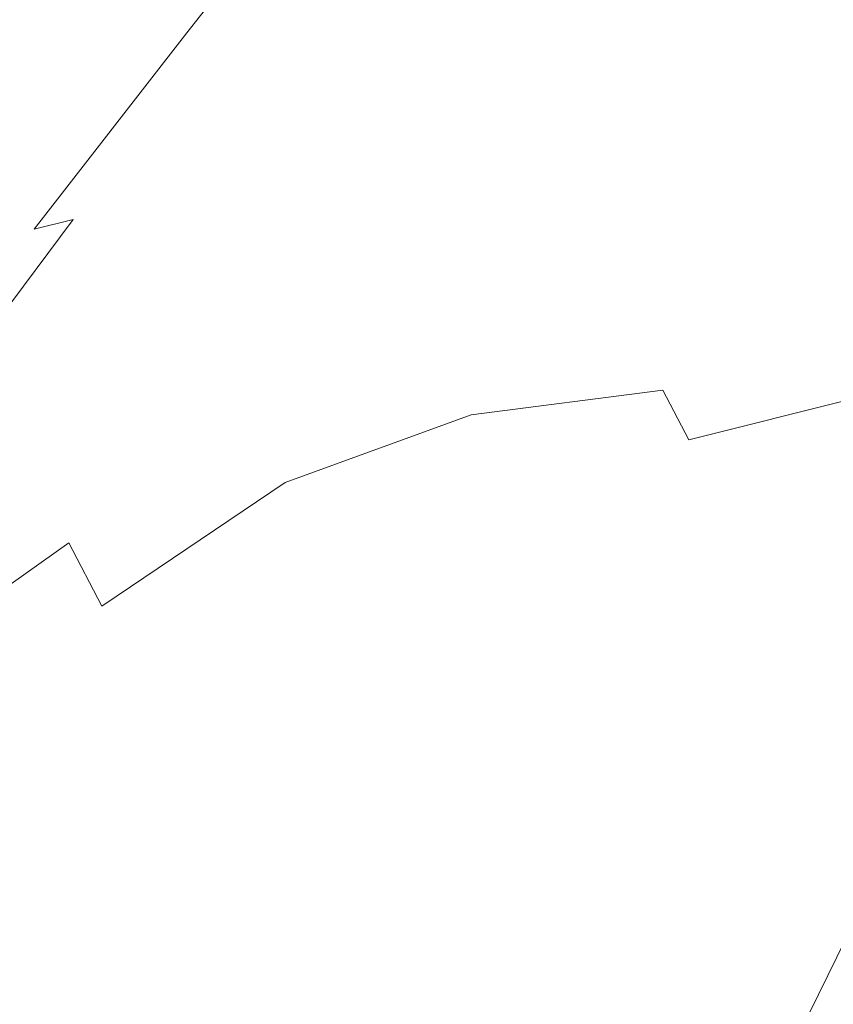
# Model space of a CAD drawing. Extents: x -2 to 1107, y -1601 to 2.
# Drawn here: x 654 to 662, y -590 to -580 of the extents above; entities that cross this region are included whole.
import ezdxf

# ---------------------------------------------------------------- set-up
doc = ezdxf.new("R2010")
doc.units = 0
doc.header["$LTSCALE"] = 500
doc.header["$MEASUREMENT"] = 0
doc.layers.add('EXC-CERAMIKA', color=7, linetype='Continuous')
doc.layers.add('EXC-CHROM', color=7, linetype='Continuous')

msp = doc.modelspace()

# ---------------------------------------------------------------- linework, layer by layer
at = {"layer": 'EXC-CERAMIKA', "lineweight": 0, "invisible_edges": 15}
for points in [[(670.411, -543.04, -262.408), (657.21, -571.465, -260.101), (659.82, -580.48, -216.34), (670.411, -543.04, -262.408)], [(659.82, -580.48, -216.34), (673.357, -552.614, -218.317), (670.411, -543.04, -262.408), (659.82, -580.48, -216.34)], [(673.357, -552.614, -218.317), (659.82, -580.48, -216.34), (662.286, -589.656, -171.51), (673.357, -552.614, -218.317)], [(638.688, -593.584, -296.776), (654.428, -563.198, -299.628), (651.445, -556.271, -331.754), (638.688, -593.584, -296.776)], [(654.428, -563.198, -299.628), (638.688, -593.584, -296.776), (641.497, -601.018, -257.515), (654.428, -563.198, -299.628)], [(641.497, -601.018, -257.515), (657.21, -571.465, -260.101), (654.428, -563.198, -299.628), (641.497, -601.018, -257.515)], [(657.21, -571.465, -260.101), (641.497, -601.018, -257.515), (644.164, -609.109, -214.122), (657.21, -571.465, -260.101)], [(644.164, -609.109, -214.122), (659.82, -580.48, -216.34), (657.21, -571.465, -260.101), (644.164, -609.109, -214.122)], [(659.82, -580.48, -216.34), (644.164, -609.109, -214.122), (646.701, -617.336, -169.704), (659.82, -580.48, -216.34)], [(646.701, -617.336, -169.704), (662.286, -589.656, -171.51), (659.82, -580.48, -216.34), (646.701, -617.336, -169.704)], [(662.286, -589.656, -171.51), (646.701, -617.336, -169.704), (649.119, -625.177, -127.365), (662.286, -589.656, -171.51)], [(649.119, -625.177, -127.365), (664.637, -598.402, -128.78), (662.286, -589.656, -171.51), (649.119, -625.177, -127.365)]]:
    msp.add_3dface(points, dxfattribs=at)
at = {"layer": 'EXC-CHROM', "lineweight": 0}
for points, invisible_edges in [([(655.85, -580.409, -77.631), (657.672, -577.447, -78.733), (656.247, -579.304, -80.239), (655.85, -580.409, -77.631)], 15), ([(657.672, -577.447, -78.733), (655.85, -580.409, -77.631), (657.12, -578.745, -76.322), (657.672, -577.447, -78.733)], 15), ([(661.65, -580.18, -45.918), (663.314, -578.561, -42.704), (663.693, -577.543, -44.04), (661.65, -580.18, -45.918)], 15), ([(663.693, -577.543, -44.04), (661.685, -579.724, -47.233), (661.65, -580.18, -45.918), (663.693, -577.543, -44.04)], 15), ([(657.518, -581.015, -65.182), (659.431, -577.606, -66.544), (658.641, -578.504, -67.784), (657.518, -581.015, -65.182)], 15), ([(659.431, -577.606, -66.544), (657.518, -581.015, -65.182), (658.105, -580.422, -64.015), (659.431, -577.606, -66.544)], 15), ([(658.812, -579.564, -63.075), (659.431, -577.606, -66.544), (658.105, -580.422, -64.015), (658.812, -579.564, -63.075)], 15), ([(659.367, -580.976, -55.301), (661.432, -578.078, -54.002), (661.341, -577.791, -55.434), (659.367, -580.976, -55.301)], 15), ([(661.341, -577.791, -55.434), (659.852, -579.886, -56.348), (659.367, -580.976, -55.301), (661.341, -577.791, -55.434)], 15), ([(657.48, -577.892, -84.499), (655.45, -580.031, -85.612), (657.019, -578.045, -83.658), (657.48, -577.892, -84.499)], 15), ([(655.45, -580.031, -85.612), (657.48, -577.892, -84.499), (655.881, -579.907, -86.532), (655.45, -580.031, -85.612)], 15), ([(658.11, -577.959, -85.03), (655.881, -579.907, -86.532), (657.48, -577.892, -84.499), (658.11, -577.959, -85.03)], 15), ([(657.019, -578.045, -83.658), (655.136, -580.401, -84.115), (656.638, -578.491, -82.304), (657.019, -578.045, -83.658)], 15), ([(655.136, -580.401, -84.115), (657.019, -578.045, -83.658), (655.45, -580.031, -85.612), (655.136, -580.401, -84.115)], 13), ([(655.881, -579.907, -86.532), (658.11, -577.959, -85.03), (656.511, -579.953, -87.087), (655.881, -579.907, -86.532)], 15), ([(659, -578.173, -85.448), (656.511, -579.953, -87.087), (658.11, -577.959, -85.03), (659, -578.173, -85.448)], 15), ([(660.202, -578.443, -59.358), (658.993, -581.087, -56.93), (660.733, -577.971, -58.079), (660.202, -578.443, -59.358)], 15), ([(659.852, -579.886, -56.348), (660.733, -577.971, -58.079), (658.993, -581.087, -56.93), (659.852, -579.886, -56.348)], 15), ([(659.221, -581.608, -53.997), (661.73, -578.031, -52.57), (661.432, -578.078, -54.002), (659.221, -581.608, -53.997)], 15), ([(661.73, -578.031, -52.57), (659.221, -581.608, -53.997), (659.721, -581.194, -52.694), (661.73, -578.031, -52.57)], 15), ([(659.721, -581.194, -52.694), (661.958, -578.08, -51.193), (661.73, -578.031, -52.57), (659.721, -581.194, -52.694)], 15), ([(661.432, -578.078, -54.002), (659.367, -580.976, -55.301), (659.221, -581.608, -53.997), (661.432, -578.078, -54.002)], 15), ([(661.958, -578.08, -51.193), (659.721, -581.194, -52.694), (660.49, -580.28, -51.65), (661.958, -578.08, -51.193)], 15), ([(660.49, -580.28, -51.65), (661.841, -578.655, -49.925), (661.958, -578.08, -51.193), (660.49, -580.28, -51.65)], 15), ([(656.511, -579.953, -87.087), (659, -578.173, -85.448), (657.447, -580.075, -87.454), (656.511, -579.953, -87.087)], 15), ([(659, -578.173, -85.448), (658.795, -580.178, -87.806), (657.447, -580.075, -87.454), (659, -578.173, -85.448)], 15), ([(658.795, -580.178, -87.806), (659, -578.173, -85.448), (660.239, -578.459, -85.956), (658.795, -580.178, -87.806)], 15), ([(658.186, -581.649, -59.38), (660.202, -578.443, -59.358), (659.846, -578.589, -60.77), (658.186, -581.649, -59.38)], 15), ([(660.202, -578.443, -59.358), (658.186, -581.649, -59.38), (658.314, -581.877, -57.947), (660.202, -578.443, -59.358)], 15), ([(658.993, -581.087, -56.93), (660.202, -578.443, -59.358), (658.314, -581.877, -57.947), (658.993, -581.087, -56.93)], 15), ([(654.854, -581.097, -81.827), (656.638, -578.491, -82.304), (655.136, -580.401, -84.115), (654.854, -581.097, -81.827)], 15), ([(656.638, -578.491, -82.304), (654.854, -581.097, -81.827), (656.247, -579.304, -80.239), (656.638, -578.491, -82.304)], 15), ([(656.918, -581.668, -66.228), (658.641, -578.504, -67.784), (657.818, -579.498, -68.888), (656.918, -581.668, -66.228)], 15), ([(658.641, -578.504, -67.784), (656.918, -581.668, -66.228), (657.518, -581.015, -65.182), (658.641, -578.504, -67.784)], 15), ([(660.239, -578.459, -85.956), (660.438, -580.32, -88.176), (658.795, -580.178, -87.806), (660.239, -578.459, -85.956)], 15), ([(660.438, -580.32, -88.176), (660.239, -578.459, -85.956), (661.754, -578.817, -86.537), (660.438, -580.32, -88.176)], 15), ([(659.846, -578.589, -60.77), (658.396, -580.902, -60.76), (658.186, -581.649, -59.38), (659.846, -578.589, -60.77)], 15), ([(658.396, -580.902, -60.76), (659.846, -578.589, -60.77), (659.454, -578.825, -62.086), (658.396, -580.902, -60.76)], 15), ([(659.789, -581.578, -51.065), (661.657, -579.341, -48.645), (661.841, -578.655, -49.925), (659.789, -581.578, -51.065)], 15), ([(661.841, -578.655, -49.925), (660.49, -580.28, -51.65), (659.789, -581.578, -51.065), (661.841, -578.655, -49.925)], 15), ([(661.276, -581.085, -44.929), (662.835, -579.707, -41.476), (663.314, -578.561, -42.704), (661.276, -581.085, -44.929)], 15), ([(663.314, -578.561, -42.704), (661.65, -580.18, -45.918), (661.276, -581.085, -44.929), (663.314, -578.561, -42.704)], 15), ([(657.12, -578.745, -76.322), (655.45, -581.73, -74.648), (656.544, -580.296, -73.528), (657.12, -578.745, -76.322)], 15), ([(655.45, -581.73, -74.648), (657.12, -578.745, -76.322), (655.85, -580.409, -77.631), (655.45, -581.73, -74.648)], 15), ([(657.666, -578.779, -72.553), (657.12, -578.745, -76.322), (656.544, -580.296, -73.528), (657.666, -578.779, -72.553)], 15), ([(656.544, -580.296, -73.528), (656.902, -580.727, -69.708), (657.666, -578.779, -72.553), (656.544, -580.296, -73.528)], 15), ([(657.818, -579.498, -68.888), (657.666, -578.779, -72.553), (656.902, -580.727, -69.708), (657.818, -579.498, -68.888)], 15), ([(658.812, -579.564, -63.075), (658.396, -580.902, -60.76), (659.454, -578.825, -62.086), (658.812, -579.564, -63.075)], 15), ([(661.754, -578.817, -86.537), (662.262, -580.56, -88.597), (660.438, -580.32, -88.176), (661.754, -578.817, -86.537)], 15), ([(662.262, -580.56, -88.597), (661.754, -578.817, -86.537), (663.472, -579.244, -87.177), (662.262, -580.56, -88.597)], 15), ([(654.599, -582.042, -78.963), (656.247, -579.304, -80.239), (654.854, -581.097, -81.827), (654.599, -582.042, -78.963)], 15), ([(656.247, -579.304, -80.239), (654.599, -582.042, -78.963), (655.85, -580.409, -77.631), (656.247, -579.304, -80.239)], 15), ([(659.387, -582.539, -50.048), (661.685, -579.724, -47.233), (661.657, -579.341, -48.645), (659.387, -582.539, -50.048)], 15), ([(661.657, -579.341, -48.645), (659.789, -581.578, -51.065), (659.387, -582.539, -50.048), (661.657, -579.341, -48.645)], 15), ([(656.902, -580.727, -69.708), (656.918, -581.668, -66.228), (657.818, -579.498, -68.888), (656.902, -580.727, -69.708)], 15), ([(658.105, -580.422, -64.015), (657.55, -582.245, -60.807), (658.812, -579.564, -63.075), (658.105, -580.422, -64.015)], 15), ([(658.396, -580.902, -60.76), (658.812, -579.564, -63.075), (657.55, -582.245, -60.807), (658.396, -580.902, -60.76)], 15), ([(661.685, -579.724, -47.233), (659.387, -582.539, -50.048), (659.647, -582.552, -48.615), (661.685, -579.724, -47.233)], 15), ([(659.647, -582.552, -48.615), (661.65, -580.18, -45.918), (661.685, -579.724, -47.233), (659.647, -582.552, -48.615)], 15), ([(660.824, -582.1, -43.988), (662.382, -580.813, -40.235), (662.835, -579.707, -41.476), (660.824, -582.1, -43.988)], 15), ([(662.835, -579.707, -41.476), (661.276, -581.085, -44.929), (660.824, -582.1, -43.988), (662.835, -579.707, -41.476)], 15), ([(655.881, -579.907, -86.532), (653.897, -582.026, -87.476), (655.45, -580.031, -85.612), (655.881, -579.907, -86.532)], 15), ([(653.897, -582.026, -87.476), (655.881, -579.907, -86.532), (654.294, -581.929, -88.498), (653.897, -582.026, -87.476)], 15), ([(656.511, -579.953, -87.087), (654.294, -581.929, -88.498), (655.881, -579.907, -86.532), (656.511, -579.953, -87.087)], 15), ([(654.294, -581.929, -88.498), (656.511, -579.953, -87.087), (654.911, -581.955, -89.141), (654.294, -581.929, -88.498)], 15), ([(657.447, -580.075, -87.454), (654.911, -581.955, -89.141), (656.511, -579.953, -87.087), (657.447, -580.075, -87.454)], 15), ([(658.993, -581.087, -56.93), (659.367, -580.976, -55.301), (659.852, -579.886, -56.348), (658.993, -581.087, -56.93)], 15), ([(655.45, -580.031, -85.612), (653.646, -582.325, -85.829), (655.136, -580.401, -84.115), (655.45, -580.031, -85.612)], 15), ([(653.646, -582.325, -85.829), (655.45, -580.031, -85.612), (653.897, -582.026, -87.476), (653.646, -582.325, -85.829)], 13), ([(654.911, -581.955, -89.141), (657.447, -580.075, -87.454), (655.909, -581.952, -89.5), (654.911, -581.955, -89.141)], 15), ([(657.447, -580.075, -87.454), (657.452, -581.771, -89.67), (655.909, -581.952, -89.5), (657.447, -580.075, -87.454)], 15), ([(657.452, -581.771, -89.67), (657.447, -580.075, -87.454), (658.795, -580.178, -87.806), (657.452, -581.771, -89.67)], 15), ([(658.795, -580.178, -87.806), (659.306, -581.605, -89.782), (657.452, -581.771, -89.67), (658.795, -580.178, -87.806)], 15), ([(659.306, -581.605, -89.782), (658.795, -580.178, -87.806), (660.438, -580.32, -88.176), (659.306, -581.605, -89.782)], 15), ([(661.65, -580.18, -45.918), (659.647, -582.552, -48.615), (660.233, -582.036, -47.237), (661.65, -580.18, -45.918)], 15), ([(660.233, -582.036, -47.237), (661.276, -581.085, -44.929), (661.65, -580.18, -45.918), (660.233, -582.036, -47.237)], 15), ([(663.538, -580.236, -36.475), (662.382, -580.813, -40.235), (661.859, -581.992, -39.13), (663.538, -580.236, -36.475)], 15), ([(661.859, -581.992, -39.13), (662.699, -581.886, -35.489), (663.538, -580.236, -36.475), (661.859, -581.992, -39.13)], 15), ([(656.544, -580.296, -73.528), (655.05, -583.193, -71.459), (655.959, -582.016, -70.485), (656.544, -580.296, -73.528)], 15), ([(655.05, -583.193, -71.459), (656.544, -580.296, -73.528), (655.45, -581.73, -74.648), (655.05, -583.193, -71.459)], 15), ([(656.902, -580.727, -69.708), (656.544, -580.296, -73.528), (655.959, -582.016, -70.485), (656.902, -580.727, -69.708)], 15), ([(660.49, -580.28, -51.65), (657.895, -584.202, -52.465), (659.789, -581.578, -51.065), (660.49, -580.28, -51.65)], 15), ([(657.895, -584.202, -52.465), (660.49, -580.28, -51.65), (659.721, -581.194, -52.694), (657.895, -584.202, -52.465)], 15), ([(660.438, -580.32, -88.176), (661.24, -581.649, -89.967), (659.306, -581.605, -89.782), (660.438, -580.32, -88.176)], 15), ([(661.24, -581.649, -89.967), (660.438, -580.32, -88.176), (662.262, -580.56, -88.597), (661.24, -581.649, -89.967)], 15), ([(653.469, -582.91, -83.311), (655.136, -580.401, -84.115), (653.646, -582.325, -85.829), (653.469, -582.91, -83.311)], 15), ([(655.136, -580.401, -84.115), (653.469, -582.91, -83.311), (654.854, -581.097, -81.827), (655.136, -580.401, -84.115)], 15), ([(655.85, -580.409, -77.631), (654.366, -583.161, -75.734), (655.45, -581.73, -74.648), (655.85, -580.409, -77.631)], 15), ([(654.366, -583.161, -75.734), (655.85, -580.409, -77.631), (654.599, -582.042, -78.963), (654.366, -583.161, -75.734)], 15), ([(656.383, -583.533, -62.782), (658.105, -580.422, -64.015), (657.518, -581.015, -65.182), (656.383, -583.533, -62.782)], 15), ([(658.105, -580.422, -64.015), (656.383, -583.533, -62.782), (656.772, -583.321, -61.407), (658.105, -580.422, -64.015)], 15), ([(657.55, -582.245, -60.807), (658.105, -580.422, -64.015), (656.772, -583.321, -61.407), (657.55, -582.245, -60.807)], 15), ([(662.262, -580.56, -88.597), (663.254, -581.864, -90.221), (661.24, -581.649, -89.967), (662.262, -580.56, -88.597)], 15), ([(655.959, -582.016, -70.485), (656.169, -582.705, -66.801), (656.902, -580.727, -69.708), (655.959, -582.016, -70.485)], 15), ([(656.918, -581.668, -66.228), (656.902, -580.727, -69.708), (656.169, -582.705, -66.801), (656.918, -581.668, -66.228)], 15), ([(662.382, -580.813, -40.235), (660.824, -582.1, -43.988), (660.555, -582.89, -42.82), (662.382, -580.813, -40.235)], 15), ([(660.555, -582.89, -42.82), (661.859, -581.992, -39.13), (662.382, -580.813, -40.235), (660.555, -582.89, -42.82)], 15), ([(657.55, -582.245, -60.807), (658.186, -581.649, -59.38), (658.396, -580.902, -60.76), (657.55, -582.245, -60.807)], 15), ([(656.287, -583.243, -64.287), (657.518, -581.015, -65.182), (656.918, -581.668, -66.228), (656.287, -583.243, -64.287)], 15), ([(657.518, -581.015, -65.182), (656.287, -583.243, -64.287), (656.383, -583.533, -62.782), (657.518, -581.015, -65.182)], 15), ([(657.479, -583.946, -55.527), (659.221, -581.608, -53.997), (659.367, -580.976, -55.301), (657.479, -583.946, -55.527)], 15), ([(659.367, -580.976, -55.301), (658.993, -581.087, -56.93), (657.479, -583.946, -55.527), (659.367, -580.976, -55.301)], 15), ([(653.351, -583.713, -80.158), (654.854, -581.097, -81.827), (653.469, -582.91, -83.311), (653.351, -583.713, -80.158)], 15), ([(654.854, -581.097, -81.827), (653.351, -583.713, -80.158), (654.599, -582.042, -78.963), (654.854, -581.097, -81.827)], 15), ([(658.314, -581.877, -57.947), (657.479, -583.946, -55.527), (658.993, -581.087, -56.93), (658.314, -581.877, -57.947)], 15), ([(659.399, -583.387, -47.188), (660.824, -582.1, -43.988), (661.276, -581.085, -44.929), (659.399, -583.387, -47.188)], 15), ([(661.276, -581.085, -44.929), (660.233, -582.036, -47.237), (659.399, -583.387, -47.188), (661.276, -581.085, -44.929)], 15), ([(659.721, -581.194, -52.694), (656.883, -585.375, -53.996), (657.895, -584.202, -52.465), (659.721, -581.194, -52.694)], 15), ([(656.883, -585.375, -53.996), (659.721, -581.194, -52.694), (659.221, -581.608, -53.997), (656.883, -585.375, -53.996)], 15), ([(656.531, -584.607, -58.403), (658.314, -581.877, -57.947), (658.186, -581.649, -59.38), (656.531, -584.607, -58.403)], 15), ([(658.186, -581.649, -59.38), (657.55, -582.245, -60.807), (656.531, -584.607, -58.403), (658.186, -581.649, -59.38)], 15), ([(659.221, -581.608, -53.997), (657.479, -583.946, -55.527), (656.883, -585.375, -53.996), (659.221, -581.608, -53.997)], 15), ([(659.789, -581.578, -51.065), (656.986, -585.953, -51.543), (659.387, -582.539, -50.048), (659.789, -581.578, -51.065)], 15), ([(656.986, -585.953, -51.543), (659.789, -581.578, -51.065), (657.895, -584.202, -52.465), (656.986, -585.953, -51.543)], 15), ([(658.521, -582.633, -91.139), (657.452, -581.771, -89.67), (659.306, -581.605, -89.782), (658.521, -582.633, -91.139)], 15), ([(659.306, -581.605, -89.782), (660.528, -582.511, -91.131), (658.521, -582.633, -91.139), (659.306, -581.605, -89.782)], 15), ([(660.528, -582.511, -91.131), (659.306, -581.605, -89.782), (661.24, -581.649, -89.967), (660.528, -582.511, -91.131)], 15), ([(661.24, -581.649, -89.967), (662.579, -582.635, -91.207), (660.528, -582.511, -91.131), (661.24, -581.649, -89.967)], 15), ([(662.579, -582.635, -91.207), (661.24, -581.649, -89.967), (663.254, -581.864, -90.221), (662.579, -582.635, -91.207)], 15), ([(655.45, -581.73, -74.648), (654.15, -584.38, -72.354), (655.05, -583.193, -71.459), (655.45, -581.73, -74.648)], 15), ([(654.15, -584.38, -72.354), (655.45, -581.73, -74.648), (654.366, -583.161, -75.734), (654.15, -584.38, -72.354)], 15), ([(656.169, -582.705, -66.801), (656.287, -583.243, -64.287), (656.918, -581.668, -66.228), (656.169, -582.705, -66.801)], 15), ([(656.503, -583.087, -91.238), (655.909, -581.952, -89.5), (657.452, -581.771, -89.67), (656.503, -583.087, -91.238)], 15), ([(657.452, -581.771, -89.67), (658.521, -582.633, -91.139), (656.503, -583.087, -91.238), (657.452, -581.771, -89.67)], 15), ([(654.294, -581.929, -88.498), (652.323, -584.153, -88.992), (653.897, -582.026, -87.476), (654.294, -581.929, -88.498)], 11), ([(652.323, -584.153, -88.992), (654.294, -581.929, -88.498), (652.672, -584.098, -90.1), (652.323, -584.153, -88.992)], 13), ([(654.911, -581.955, -89.141), (652.672, -584.098, -90.1), (654.294, -581.929, -88.498), (654.911, -581.955, -89.141)], 15), ([(652.672, -584.098, -90.1), (654.911, -581.955, -89.141), (653.236, -584.13, -90.813), (652.672, -584.098, -90.1)], 15), ([(653.236, -584.13, -90.813), (655.909, -581.952, -89.5), (654.205, -584.136, -91.475), (653.236, -584.13, -90.813)], 15), ([(655.909, -581.952, -89.5), (653.236, -584.13, -90.813), (654.911, -581.955, -89.141), (655.909, -581.952, -89.5)], 15), ([(655.909, -581.952, -89.5), (656.503, -583.087, -91.238), (654.205, -584.136, -91.475), (655.909, -581.952, -89.5)], 15), ([(658.314, -581.877, -57.947), (656.531, -584.607, -58.403), (656.32, -585.542, -56.448), (658.314, -581.877, -57.947)], 15), ([(657.479, -583.946, -55.527), (658.314, -581.877, -57.947), (656.32, -585.542, -56.448), (657.479, -583.946, -55.527)], 15), ([(661.166, -583.359, -38.309), (661.843, -583.566, -34.513), (662.699, -581.886, -35.489), (661.166, -583.359, -38.309)], 15), ([(662.699, -581.886, -35.489), (661.859, -581.992, -39.13), (661.166, -583.359, -38.309), (662.699, -581.886, -35.489)], 15), ([(663.173, -582.481, -31.757), (662.699, -581.886, -35.489), (661.843, -583.566, -34.513), (663.173, -582.481, -31.757)], 15), ([(653.897, -582.026, -87.476), (652.14, -584.371, -87.218), (653.646, -582.325, -85.829), (653.897, -582.026, -87.476)], 15), ([(652.14, -584.371, -87.218), (653.897, -582.026, -87.476), (652.323, -584.153, -88.992), (652.14, -584.371, -87.218)], 15), ([(654.599, -582.042, -78.963), (653.277, -584.667, -76.608), (654.366, -583.161, -75.734), (654.599, -582.042, -78.963)], 15), ([(653.277, -584.667, -76.608), (654.599, -582.042, -78.963), (653.351, -583.713, -80.158), (653.277, -584.667, -76.608)], 15), ([(654.654, -584.721, -68.233), (655.959, -582.016, -70.485), (655.05, -583.193, -71.459), (654.654, -584.721, -68.233)], 15), ([(655.959, -582.016, -70.485), (654.654, -584.721, -68.233), (655.379, -583.823, -67.327), (655.959, -582.016, -70.485)], 15), ([(656.169, -582.705, -66.801), (655.959, -582.016, -70.485), (655.379, -583.823, -67.327), (656.169, -582.705, -66.801)], 15), ([(660.233, -582.036, -47.237), (657.728, -585.345, -49.589), (659.399, -583.387, -47.188), (660.233, -582.036, -47.237)], 15), ([(657.728, -585.345, -49.589), (660.233, -582.036, -47.237), (659.647, -582.552, -48.615), (657.728, -585.345, -49.589)], 15), ([(660.238, -583.718, -41.774), (661.166, -583.359, -38.309), (661.859, -581.992, -39.13), (660.238, -583.718, -41.774)], 15), ([(661.859, -581.992, -39.13), (660.555, -582.89, -42.82), (660.238, -583.718, -41.774), (661.859, -581.992, -39.13)], 15), ([(658.785, -584.563, -46.588), (660.555, -582.89, -42.82), (660.824, -582.1, -43.988), (658.785, -584.563, -46.588)], 15), ([(660.824, -582.1, -43.988), (659.399, -583.387, -47.188), (658.785, -584.563, -46.588), (660.824, -582.1, -43.988)], 15), ([(656.772, -583.321, -61.407), (656.531, -584.607, -58.403), (657.55, -582.245, -60.807), (656.772, -583.321, -61.407)], 15), ([(656.986, -585.953, -51.543), (659.647, -582.552, -48.615), (659.387, -582.539, -50.048), (656.986, -585.953, -51.543)], 15), ([(659.647, -582.552, -48.615), (656.986, -585.953, -51.543), (657.728, -585.345, -49.589), (659.647, -582.552, -48.615)], 15), ([(658.243, -583.363, -92.034), (660.528, -582.511, -91.131), (660.247, -583.147, -91.93), (658.243, -583.363, -92.034)], 15), ([(660.528, -582.511, -91.131), (658.243, -583.363, -92.034), (658.521, -582.633, -91.139), (660.528, -582.511, -91.131)], 15), ([(662.579, -582.635, -91.207), (660.247, -583.147, -91.93), (660.528, -582.511, -91.131), (662.579, -582.635, -91.207)], 15), ([(661.052, -585.189, -33.394), (663.173, -582.481, -31.757), (661.843, -583.566, -34.513), (661.052, -585.189, -33.394)], 15), ([(663.173, -582.481, -31.757), (661.052, -585.189, -33.394), (662.258, -584.364, -30.449), (663.173, -582.481, -31.757)], 15), ([(658.521, -582.633, -91.139), (656.24, -583.976, -92.202), (656.503, -583.087, -91.238), (658.521, -582.633, -91.139)], 15), ([(656.24, -583.976, -92.202), (658.521, -582.633, -91.139), (658.243, -583.363, -92.034), (656.24, -583.976, -92.202)], 15), ([(660.247, -583.147, -91.93), (662.579, -582.635, -91.207), (662.306, -583.218, -91.901), (660.247, -583.147, -91.93)], 15), ([(655.379, -583.823, -67.327), (655.559, -584.551, -63.818), (656.169, -582.705, -66.801), (655.379, -583.823, -67.327)], 15), ([(656.287, -583.243, -64.287), (656.169, -582.705, -66.801), (655.559, -584.551, -63.818), (656.287, -583.243, -64.287)], 15), ([(660.555, -582.89, -42.82), (658.785, -584.563, -46.588), (658.769, -585.006, -45.212), (660.555, -582.89, -42.82)], 15), ([(658.769, -585.006, -45.212), (660.238, -583.718, -41.774), (660.555, -582.89, -42.82), (658.769, -585.006, -45.212)], 15), ([(656.503, -583.087, -91.238), (654.25, -585.214, -92.413), (654.205, -584.136, -91.475), (656.503, -583.087, -91.238)], 15), ([(654.25, -585.214, -92.413), (656.503, -583.087, -91.238), (656.24, -583.976, -92.202), (654.25, -585.214, -92.413)], 15), ([(660.247, -583.147, -91.93), (658.344, -583.914, -92.599), (658.243, -583.363, -92.034), (660.247, -583.147, -91.93)], 15), ([(658.344, -583.914, -92.599), (660.247, -583.147, -91.93), (660.292, -583.663, -92.466), (658.344, -583.914, -92.599)], 11), ([(662.306, -583.218, -91.901), (660.292, -583.663, -92.466), (660.247, -583.147, -91.93), (662.306, -583.218, -91.901)], 15), ([(654.366, -583.161, -75.734), (653.234, -585.704, -72.896), (654.15, -584.38, -72.354), (654.366, -583.161, -75.734)], 15), ([(653.234, -585.704, -72.896), (654.366, -583.161, -75.734), (653.277, -584.667, -76.608), (653.234, -585.704, -72.896)], 15), ([(653.946, -585.625, -69.037), (655.05, -583.193, -71.459), (654.15, -584.38, -72.354), (653.946, -585.625, -69.037)], 15), ([(655.05, -583.193, -71.459), (653.946, -585.625, -69.037), (654.654, -584.721, -68.233), (655.05, -583.193, -71.459)], 15), ([(655.559, -584.551, -63.818), (656.383, -583.533, -62.782), (656.287, -583.243, -64.287), (655.559, -584.551, -63.818)], 15), ([(660.292, -583.663, -92.466), (662.306, -583.218, -91.901), (662.325, -583.722, -92.395), (660.292, -583.663, -92.466)], 15), ([(656.772, -583.321, -61.407), (655.166, -586.105, -60.748), (655.365, -586.434, -58.605), (656.772, -583.321, -61.407)], 15), ([(655.166, -586.105, -60.748), (656.772, -583.321, -61.407), (656.383, -583.533, -62.782), (655.166, -586.105, -60.748)], 15), ([(656.531, -584.607, -58.403), (656.772, -583.321, -61.407), (655.365, -586.434, -58.605), (656.531, -584.607, -58.403)], 15), ([(659.645, -584.851, -41.201), (660.434, -584.779, -37.531), (661.166, -583.359, -38.309), (659.645, -584.851, -41.201)], 15), ([(661.166, -583.359, -38.309), (660.238, -583.718, -41.774), (659.645, -584.851, -41.201), (661.166, -583.359, -38.309)], 15), ([(661.843, -583.566, -34.513), (661.166, -583.359, -38.309), (660.434, -584.779, -37.531), (661.843, -583.566, -34.513)], 15), ([(658.243, -583.363, -92.034), (656.45, -584.599, -92.764), (656.24, -583.976, -92.202), (658.243, -583.363, -92.034)], 15), ([(656.45, -584.599, -92.764), (658.243, -583.363, -92.034), (658.344, -583.914, -92.599), (656.45, -584.599, -92.764)], 15), ([(659.399, -583.387, -47.188), (656.616, -587.207, -49.387), (658.785, -584.563, -46.588), (659.399, -583.387, -47.188)], 15), ([(656.616, -587.207, -49.387), (659.399, -583.387, -47.188), (657.728, -585.345, -49.589), (656.616, -587.207, -49.387)], 15), ([(656.383, -583.533, -62.782), (655.559, -584.551, -63.818), (655.166, -586.105, -60.748), (656.383, -583.533, -62.782)], 15), ([(659.79, -586.119, -36.557), (661.843, -583.566, -34.513), (660.434, -584.779, -37.531), (659.79, -586.119, -36.557)], 15), ([(661.843, -583.566, -34.513), (659.79, -586.119, -36.557), (661.052, -585.189, -33.394), (661.843, -583.566, -34.513)], 15), ([(660.292, -583.663, -92.466), (658.694, -584.404, -92.967), (658.344, -583.914, -92.599), (660.292, -583.663, -92.466)], 15), ([(658.694, -584.404, -92.967), (660.292, -583.663, -92.466), (660.556, -584.167, -92.841), (658.694, -584.404, -92.967)], 15), ([(660.238, -583.718, -41.774), (658.769, -585.006, -45.212), (659.082, -584.968, -43.709), (660.238, -583.718, -41.774)], 15), ([(659.082, -584.968, -43.709), (659.645, -584.851, -41.201), (660.238, -583.718, -41.774), (659.082, -584.968, -43.709)], 15), ([(662.325, -583.722, -92.395), (660.556, -584.167, -92.841), (660.292, -583.663, -92.466), (662.325, -583.722, -92.395)], 13), ([(660.556, -584.167, -92.841), (662.325, -583.722, -92.395), (662.526, -584.261, -92.775), (660.556, -584.167, -92.841)], 14), ([(661.368, -586.22, -29.119), (663.356, -583.692, -27.895), (662.258, -584.364, -30.449), (661.368, -586.22, -29.119)], 15), ([(663.356, -583.692, -27.895), (661.368, -586.22, -29.119), (662.393, -585.751, -26.31), (663.356, -583.692, -27.895)], 15), ([(654.18, -586.387, -65.122), (655.379, -583.823, -67.327), (654.654, -584.721, -68.233), (654.18, -586.387, -65.122)], 15), ([(655.379, -583.823, -67.327), (654.18, -586.387, -65.122), (654.779, -585.778, -63.939), (655.379, -583.823, -67.327)], 15), ([(655.559, -584.551, -63.818), (655.379, -583.823, -67.327), (654.779, -585.778, -63.939), (655.559, -584.551, -63.818)], 15), ([(656.32, -585.542, -56.448), (656.883, -585.375, -53.996), (657.479, -583.946, -55.527), (656.32, -585.542, -56.448)], 15), ([(658.344, -583.914, -92.599), (656.919, -585.116, -93.127), (656.45, -584.599, -92.764), (658.344, -583.914, -92.599)], 11), ([(656.919, -585.116, -93.127), (658.344, -583.914, -92.599), (658.694, -584.404, -92.967), (656.919, -585.116, -93.127)], 15), ([(656.24, -583.976, -92.202), (654.585, -585.858, -92.926), (654.25, -585.214, -92.413), (656.24, -583.976, -92.202)], 15), ([(654.585, -585.858, -92.926), (656.24, -583.976, -92.202), (656.45, -584.599, -92.764), (654.585, -585.858, -92.926)], 15), ([(654.205, -584.136, -91.475), (651.416, -586.643, -91.727), (653.236, -584.13, -90.813), (654.205, -584.136, -91.475)], 15), ([(651.416, -586.643, -91.727), (654.205, -584.136, -91.475), (651.902, -586.874, -92.187), (651.416, -586.643, -91.727)], 11), ([(654.25, -585.214, -92.413), (651.902, -586.874, -92.187), (654.205, -584.136, -91.475), (654.25, -585.214, -92.413)], 14), ([(657.895, -584.202, -52.465), (653.067, -591.552, -53.995), (656.986, -585.953, -51.543), (657.895, -584.202, -52.465)], 15), ([(653.067, -591.552, -53.995), (657.895, -584.202, -52.465), (656.883, -585.375, -53.996), (653.067, -591.552, -53.995)], 15), ([(660.556, -584.167, -92.841), (659.205, -584.942, -93.249), (658.694, -584.404, -92.967), (660.556, -584.167, -92.841)], 15), ([(659.205, -584.942, -93.249), (660.556, -584.167, -92.841), (660.935, -584.765, -93.157), (659.205, -584.942, -93.249)], 15), ([(662.526, -584.261, -92.775), (660.935, -584.765, -93.157), (660.556, -584.167, -92.841), (662.526, -584.261, -92.775)], 15), ([(660.935, -584.765, -93.157), (662.526, -584.261, -92.775), (662.799, -584.946, -93.132), (660.935, -584.765, -93.157)], 15), ([(653.206, -586.757, -69.259), (654.15, -584.38, -72.354), (653.234, -585.704, -72.896), (653.206, -586.757, -69.259)], 15), ([(654.15, -584.38, -72.354), (653.206, -586.757, -69.259), (653.946, -585.625, -69.037), (654.15, -584.38, -72.354)], 15), ([(658.694, -584.404, -92.967), (657.601, -585.665, -93.399), (656.919, -585.116, -93.127), (658.694, -584.404, -92.967)], 15), ([(657.601, -585.665, -93.399), (658.694, -584.404, -92.967), (659.205, -584.942, -93.249), (657.601, -585.665, -93.399)], 15), ([(660.264, -586.802, -32.309), (662.258, -584.364, -30.449), (661.052, -585.189, -33.394), (660.264, -586.802, -32.309)], 15), ([(662.258, -584.364, -30.449), (660.264, -586.802, -32.309), (661.368, -586.22, -29.119), (662.258, -584.364, -30.449)], 15), ([(654.779, -585.778, -63.939), (655.166, -586.105, -60.748), (655.559, -584.551, -63.818), (654.779, -585.778, -63.939)], 15), ([(656.45, -584.599, -92.764), (655.171, -586.4, -93.273), (654.585, -585.858, -92.926), (656.45, -584.599, -92.764)], 11), ([(655.171, -586.4, -93.273), (656.45, -584.599, -92.764), (656.919, -585.116, -93.127), (655.171, -586.4, -93.273)], 15), ([(655.365, -586.434, -58.605), (656.32, -585.542, -56.448), (656.531, -584.607, -58.403), (655.365, -586.434, -58.605)], 15), ([(656.616, -587.207, -49.387), (658.769, -585.006, -45.212), (658.785, -584.563, -46.588), (656.616, -587.207, -49.387)], 15), ([(653.803, -586.551, -66.636), (654.654, -584.721, -68.233), (653.946, -585.625, -69.037), (653.803, -586.551, -66.636)], 15), ([(654.654, -584.721, -68.233), (653.803, -586.551, -66.636), (654.18, -586.387, -65.122), (654.654, -584.721, -68.233)], 15), ([(658.227, -586.198, -44.176), (658.998, -586.057, -40.674), (659.645, -584.851, -41.201), (658.227, -586.198, -44.176)], 15), ([(659.645, -584.851, -41.201), (659.082, -584.968, -43.709), (658.227, -586.198, -44.176), (659.645, -584.851, -41.201)], 15), ([(658.52, -587.108, -39.769), (660.434, -584.779, -37.531), (658.998, -586.057, -40.674), (658.52, -587.108, -39.769)], 15), ([(660.434, -584.779, -37.531), (658.52, -587.108, -39.769), (659.79, -586.119, -36.557), (660.434, -584.779, -37.531)], 15), ([(660.434, -584.779, -37.531), (659.645, -584.851, -41.201), (658.998, -586.057, -40.674), (660.434, -584.779, -37.531)], 15), ([(660.935, -584.765, -93.157), (659.79, -585.642, -93.554), (659.205, -584.942, -93.249), (660.935, -584.765, -93.157)], 15), ([(659.79, -585.642, -93.554), (660.935, -584.765, -93.157), (661.321, -585.562, -93.513), (659.79, -585.642, -93.554)], 15), ([(662.799, -584.946, -93.132), (661.321, -585.562, -93.513), (660.935, -584.765, -93.157), (662.799, -584.946, -93.132)], 15), ([(659.205, -584.942, -93.249), (658.45, -586.379, -93.692), (657.601, -585.665, -93.399), (659.205, -584.942, -93.249)], 15), ([(658.45, -586.379, -93.692), (659.205, -584.942, -93.249), (659.79, -585.642, -93.554), (658.45, -586.379, -93.692)], 15), ([(661.321, -585.562, -93.513), (662.799, -584.946, -93.132), (663.034, -585.888, -93.555), (661.321, -585.562, -93.513)], 15), ([(658.769, -585.006, -45.212), (656.616, -587.207, -49.387), (657, -587.237, -47.243), (658.769, -585.006, -45.212)], 15), ([(659.082, -584.968, -43.709), (657, -587.237, -47.243), (658.227, -586.198, -44.176), (659.082, -584.968, -43.709)], 15), ([(657, -587.237, -47.243), (659.082, -584.968, -43.709), (658.769, -585.006, -45.212), (657, -587.237, -47.243)], 15), ([(656.919, -585.116, -93.127), (656.011, -586.985, -93.548), (655.171, -586.4, -93.273), (656.919, -585.116, -93.127)], 15), ([(656.011, -586.985, -93.548), (656.919, -585.116, -93.127), (657.601, -585.665, -93.399), (656.011, -586.985, -93.548)], 15), ([(651.902, -586.874, -92.187), (654.25, -585.214, -92.413), (652.283, -587.306, -92.644), (651.902, -586.874, -92.187)], 15), ([(654.585, -585.858, -92.926), (652.283, -587.306, -92.644), (654.25, -585.214, -92.413), (654.585, -585.858, -92.926)], 11), ([(659.133, -587.456, -35.663), (661.052, -585.189, -33.394), (659.79, -586.119, -36.557), (659.133, -587.456, -35.663)], 15), ([(661.052, -585.189, -33.394), (659.133, -587.456, -35.663), (660.264, -586.802, -32.309), (661.052, -585.189, -33.394)], 15), ([(657.728, -585.345, -49.589), (653.067, -591.552, -53.995), (656.616, -587.207, -49.387), (657.728, -585.345, -49.589)], 15), ([(653.067, -591.552, -53.995), (657.728, -585.345, -49.589), (656.986, -585.953, -51.543), (653.067, -591.552, -53.995)], 15), ([(656.883, -585.375, -53.996), (656.32, -585.542, -56.448), (653.067, -591.552, -53.995), (656.883, -585.375, -53.996)], 15), ([(663.286, -585.433, -24.097), (661.411, -587.813, -24.83), (662.262, -587.643, -22.388), (663.286, -585.433, -24.097)], 15), ([(661.411, -587.813, -24.83), (663.286, -585.433, -24.097), (662.393, -585.751, -26.31), (661.411, -587.813, -24.83)], 15), ([(656.32, -585.542, -56.448), (655.365, -586.434, -58.605), (653.067, -591.552, -53.995), (656.32, -585.542, -56.448)], 15), ([(653.281, -587.663, -65.714), (653.946, -585.625, -69.037), (653.206, -586.757, -69.259), (653.281, -587.663, -65.714)], 15), ([(653.946, -585.625, -69.037), (653.281, -587.663, -65.714), (653.803, -586.551, -66.636), (653.946, -585.625, -69.037)], 15), ([(659.79, -585.642, -93.554), (659.548, -587.154, -93.967), (658.45, -586.379, -93.692), (659.79, -585.642, -93.554)], 15), ([(659.548, -587.154, -93.967), (659.79, -585.642, -93.554), (660.258, -586.414, -93.797), (659.548, -587.154, -93.967)], 15), ([(661.321, -585.562, -93.513), (660.258, -586.414, -93.797), (659.79, -585.642, -93.554), (661.321, -585.562, -93.513)], 15), ([(660.258, -586.414, -93.797), (661.321, -585.562, -93.513), (661.43, -586.591, -93.87), (660.258, -586.414, -93.797)], 15), ([(663.034, -585.888, -93.555), (661.43, -586.591, -93.87), (661.321, -585.562, -93.513), (663.034, -585.888, -93.555)], 15), ([(657.601, -585.665, -93.399), (657.108, -587.76, -93.848), (656.011, -586.985, -93.548), (657.601, -585.665, -93.399)], 15), ([(657.108, -587.76, -93.848), (657.601, -585.665, -93.399), (658.45, -586.379, -93.692), (657.108, -587.76, -93.848)], 15), ([(662.393, -585.751, -26.31), (660.444, -588.092, -27.926), (661.411, -587.813, -24.83), (662.393, -585.751, -26.31)], 15), ([(660.444, -588.092, -27.926), (662.393, -585.751, -26.31), (661.368, -586.22, -29.119), (660.444, -588.092, -27.926)], 15), ([(652.283, -587.306, -92.644), (654.585, -585.858, -92.926), (652.724, -587.833, -93.051), (652.283, -587.306, -92.644)], 15), ([(655.171, -586.4, -93.273), (652.724, -587.833, -93.051), (654.585, -585.858, -92.926), (655.171, -586.4, -93.273)], 15), ([(654.18, -586.387, -65.122), (654.132, -587.943, -60.205), (654.779, -585.778, -63.939), (654.18, -586.387, -65.122)], 15), ([(655.166, -586.105, -60.748), (654.779, -585.778, -63.939), (654.132, -587.943, -60.205), (655.166, -586.105, -60.748)], 15), ([(661.43, -586.591, -93.87), (663.034, -585.888, -93.555), (663.043, -587.108, -93.991), (661.43, -586.591, -93.87)], 15), ([(657.202, -588.252, -42.872), (658.998, -586.057, -40.674), (657.479, -587.445, -44.055), (657.202, -588.252, -42.872)], 15), ([(658.998, -586.057, -40.674), (657.202, -588.252, -42.872), (658.52, -587.108, -39.769), (658.998, -586.057, -40.674)], 15), ([(658.998, -586.057, -40.674), (658.227, -586.198, -44.176), (657.479, -587.445, -44.055), (658.998, -586.057, -40.674)], 15), ([(654.132, -587.943, -60.205), (655.365, -586.434, -58.605), (655.166, -586.105, -60.748), (654.132, -587.943, -60.205)], 15), ([(658.03, -588.145, -38.965), (659.79, -586.119, -36.557), (658.52, -587.108, -39.769), (658.03, -588.145, -38.965)], 15), ([(659.79, -586.119, -36.557), (658.03, -588.145, -38.965), (659.133, -587.456, -35.663), (659.79, -586.119, -36.557)], 15), ([(658.227, -586.198, -44.176), (655.818, -588.984, -47.786), (657.479, -587.445, -44.055), (658.227, -586.198, -44.176)], 15), ([(655.818, -588.984, -47.786), (658.227, -586.198, -44.176), (657, -587.237, -47.243), (655.818, -588.984, -47.786)], 15), ([(661.368, -586.22, -29.119), (659.412, -588.454, -31.436), (660.444, -588.092, -27.926), (661.368, -586.22, -29.119)], 15), ([(659.412, -588.454, -31.436), (661.368, -586.22, -29.119), (660.264, -586.802, -32.309), (659.412, -588.454, -31.436)], 15), ([(652.724, -587.833, -93.051), (655.171, -586.4, -93.273), (653.391, -588.347, -93.362), (652.724, -587.833, -93.051)], 15), ([(655.365, -586.434, -58.605), (654.132, -587.943, -60.205), (653.067, -591.552, -53.995), (655.365, -586.434, -58.605)], 15), ([(656.011, -586.985, -93.548), (653.391, -588.347, -93.362), (655.171, -586.4, -93.273), (656.011, -586.985, -93.548)], 15), ([(654.132, -587.943, -60.205), (654.18, -586.387, -65.122), (653.547, -588.261, -62.279), (654.132, -587.943, -60.205)], 15), ([(653.803, -586.551, -66.636), (653.547, -588.261, -62.279), (654.18, -586.387, -65.122), (653.803, -586.551, -66.636)], 15), ([(658.45, -586.379, -93.692), (658.46, -588.643, -94.15), (657.108, -587.76, -93.848), (658.45, -586.379, -93.692)], 15), ([(658.46, -588.643, -94.15), (658.45, -586.379, -93.692), (659.548, -587.154, -93.967), (658.46, -588.643, -94.15)], 15), ([(660.258, -586.414, -93.797), (660.978, -587.88, -94.185), (659.548, -587.154, -93.967), (660.258, -586.414, -93.797)], 15), ([(660.978, -587.88, -94.185), (660.258, -586.414, -93.797), (661.43, -586.591, -93.87), (660.978, -587.88, -94.185)], 15), ([(653.547, -588.261, -62.279), (653.803, -586.551, -66.636), (653.281, -587.663, -65.714), (653.547, -588.261, -62.279)], 15), ([(661.43, -586.591, -93.87), (662.64, -588.625, -94.391), (660.978, -587.88, -94.185), (661.43, -586.591, -93.87)], 15), ([(662.64, -588.625, -94.391), (661.43, -586.591, -93.87), (663.043, -587.108, -93.991), (662.64, -588.625, -94.391)], 15), ([(660.264, -586.802, -32.309), (658.364, -588.871, -35.122), (659.412, -588.454, -31.436), (660.264, -586.802, -32.309)], 15), ([(658.364, -588.871, -35.122), (660.264, -586.802, -32.309), (659.133, -587.456, -35.663), (658.364, -588.871, -35.122)], 15), ([(653.391, -588.347, -93.362), (656.011, -586.985, -93.548), (654.327, -588.957, -93.638), (653.391, -588.347, -93.362)], 15), ([(657.108, -587.76, -93.848), (654.327, -588.957, -93.638), (656.011, -586.985, -93.548), (657.108, -587.76, -93.848)], 15), ([(657.235, -588.67, -41.36), (658.52, -587.108, -39.769), (657.202, -588.252, -42.872), (657.235, -588.67, -41.36)], 15), ([(658.52, -587.108, -39.769), (657.235, -588.67, -41.36), (658.03, -588.145, -38.965), (658.52, -587.108, -39.769)], 15), ([(659.548, -587.154, -93.967), (660.064, -589.556, -94.43), (658.46, -588.643, -94.15), (659.548, -587.154, -93.967)], 15), ([(660.064, -589.556, -94.43), (659.548, -587.154, -93.967), (660.978, -587.88, -94.185), (660.064, -589.556, -94.43)], 15), ([(653.067, -591.552, -53.995), (657, -587.237, -47.243), (656.616, -587.207, -49.387), (653.067, -591.552, -53.995)], 15), ([(657, -587.237, -47.243), (653.067, -591.552, -53.995), (655.818, -588.984, -47.786), (657, -587.237, -47.243)], 15), ([(655.797, -589.649, -45.713), (657.479, -587.445, -44.055), (655.818, -588.984, -47.786), (655.797, -589.649, -45.713)], 15), ([(657.479, -587.445, -44.055), (655.797, -589.649, -45.713), (657.202, -588.252, -42.872), (657.479, -587.445, -44.055)], 15), ([(658.03, -588.145, -38.965), (658.364, -588.871, -35.122), (659.133, -587.456, -35.663), (658.03, -588.145, -38.965)], 15), ([(662.262, -587.643, -22.388), (660.337, -589.933, -23.64), (661.132, -589.922, -21.003), (662.262, -587.643, -22.388)], 15), ([(660.337, -589.933, -23.64), (662.262, -587.643, -22.388), (661.411, -587.813, -24.83), (660.337, -589.933, -23.64)], 15), ([(662.947, -587.611, -20.84), (661.132, -589.922, -21.003), (661.784, -589.992, -19.33), (662.947, -587.611, -20.84)], 11), ([(661.132, -589.922, -21.003), (662.947, -587.611, -20.84), (662.262, -587.643, -22.388), (661.132, -589.922, -21.003)], 15), ([(661.784, -589.992, -19.33), (663.602, -587.675, -19.958), (662.947, -587.611, -20.84), (661.784, -589.992, -19.33)], 15), ([(654.327, -588.957, -93.638), (657.108, -587.76, -93.848), (655.573, -589.768, -93.942), (654.327, -588.957, -93.638)], 15), ([(658.46, -588.643, -94.15), (655.573, -589.768, -93.942), (657.108, -587.76, -93.848), (658.46, -588.643, -94.15)], 15), ([(663.602, -587.675, -19.958), (661.784, -589.992, -19.33), (662.414, -590.112, -18.361), (663.602, -587.675, -19.958)], 15), ([(661.411, -587.813, -24.83), (659.443, -590.013, -26.979), (660.337, -589.933, -23.64), (661.411, -587.813, -24.83)], 15), ([(659.443, -590.013, -26.979), (661.411, -587.813, -24.83), (660.444, -588.092, -27.926), (659.443, -590.013, -26.979)], 15), ([(653.547, -588.261, -62.279), (653.067, -591.552, -53.995), (654.132, -587.943, -60.205), (653.547, -588.261, -62.279)], 15), ([(660.978, -587.88, -94.185), (661.828, -590.505, -94.708), (660.064, -589.556, -94.43), (660.978, -587.88, -94.185)], 15), ([(661.828, -590.505, -94.708), (660.978, -587.88, -94.185), (662.64, -588.625, -94.391), (661.828, -590.505, -94.708)], 15), ([(657.235, -588.67, -41.36), (657.35, -589.315, -38.743), (658.03, -588.145, -38.965), (657.235, -588.67, -41.36)], 15), ([(658.364, -588.871, -35.122), (658.03, -588.145, -38.965), (657.35, -589.315, -38.743), (658.364, -588.871, -35.122)], 15), ([(660.444, -588.092, -27.926), (658.494, -590.15, -30.764), (659.443, -590.013, -26.979), (660.444, -588.092, -27.926)], 15), ([(658.494, -590.15, -30.764), (660.444, -588.092, -27.926), (659.412, -588.454, -31.436), (658.494, -590.15, -30.764)], 15), ([(656.464, -589.628, -42.279), (657.202, -588.252, -42.872), (655.797, -589.649, -45.713), (656.464, -589.628, -42.279)], 15), ([(657.202, -588.252, -42.872), (656.464, -589.628, -42.279), (657.235, -588.67, -41.36), (657.202, -588.252, -42.872)], 15), ([(654.327, -588.957, -93.638), (651.605, -590.788, -93.333), (653.391, -588.347, -93.362), (654.327, -588.957, -93.638)], 15), ([(659.412, -588.454, -31.436), (657.537, -590.331, -34.734), (658.494, -590.15, -30.764), (659.412, -588.454, -31.436)], 15), ([(657.537, -590.331, -34.734), (659.412, -588.454, -31.436), (658.364, -588.871, -35.122), (657.537, -590.331, -34.734)], 15), ([(655.573, -589.768, -93.942), (658.46, -588.643, -94.15), (657.077, -590.718, -94.259), (655.573, -589.768, -93.942)], 15), ([(660.064, -589.556, -94.43), (657.077, -590.718, -94.259), (658.46, -588.643, -94.15), (660.064, -589.556, -94.43)], 15), ([(664.433, -589.453, -94.628), (661.828, -590.505, -94.708), (662.64, -588.625, -94.391), (664.433, -589.453, -94.628)], 15), ([(657.35, -589.315, -38.743), (657.235, -588.67, -41.36), (656.464, -589.628, -42.279), (657.35, -589.315, -38.743)], 15), ([(651.605, -590.788, -93.333), (654.327, -588.957, -93.638), (652.589, -591.412, -93.61), (651.605, -590.788, -93.333)], 15), ([(655.573, -589.768, -93.942), (652.589, -591.412, -93.61), (654.327, -588.957, -93.638), (655.573, -589.768, -93.942)], 15), ([(657.35, -589.315, -38.743), (657.537, -590.331, -34.734), (658.364, -588.871, -35.122), (657.35, -589.315, -38.743)], 15), ([(654.689, -591.072, -46.934), (655.818, -588.984, -47.786), (653.067, -591.552, -53.995), (654.689, -591.072, -46.934)], 15), ([(655.818, -588.984, -47.786), (654.689, -591.072, -46.934), (655.797, -589.649, -45.713), (655.818, -588.984, -47.786)], 15), ([(656.464, -589.628, -42.279), (656.614, -590.542, -38.631), (657.35, -589.315, -38.743), (656.464, -589.628, -42.279)], 15), ([(657.537, -590.331, -34.734), (657.35, -589.315, -38.743), (656.614, -590.542, -38.631), (657.537, -590.331, -34.734)], 15), ([(661.828, -590.505, -94.708), (664.433, -589.453, -94.628), (663.657, -591.495, -95.001), (661.828, -590.505, -94.708)], 15), ([(657.077, -590.718, -94.259), (660.064, -589.556, -94.43), (658.786, -591.743, -94.577), (657.077, -590.718, -94.259)], 15), ([(661.828, -590.505, -94.708), (658.786, -591.743, -94.577), (660.064, -589.556, -94.43), (661.828, -590.505, -94.708)], 15), ([(655.68, -590.788, -42.637), (655.797, -589.649, -45.713), (654.689, -591.072, -46.934), (655.68, -590.788, -42.637)], 15), ([(655.797, -589.649, -45.713), (655.68, -590.788, -42.637), (656.464, -589.628, -42.279), (655.797, -589.649, -45.713)], 15), ([(656.614, -590.542, -38.631), (656.464, -589.628, -42.279), (655.68, -590.788, -42.637), (656.614, -590.542, -38.631)], 15), ([(652.589, -591.412, -93.61), (655.573, -589.768, -93.942), (653.91, -592.244, -93.915), (652.589, -591.412, -93.61)], 15), ([(657.077, -590.718, -94.259), (653.91, -592.244, -93.915), (655.573, -589.768, -93.942), (657.077, -590.718, -94.259)], 15)]:
    msp.add_3dface(points, dxfattribs=dict(at, invisible_edges=invisible_edges))

doc.saveas('drawing.dxf')
